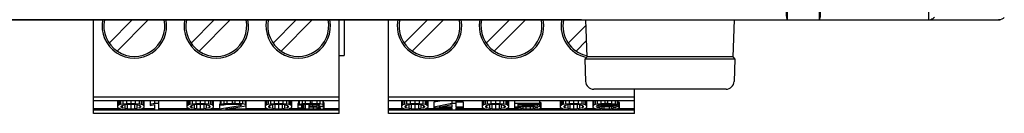
# Model space of a CAD drawing. Units: millimetres. Extents: x 0 to 841, y 0 to 594.
# Drawn here: x 383 to 413, y 246 to 249 of the extents above; entities that cross this region are included whole.
import ezdxf

# ---------------------------------------------------------------- set-up
doc = ezdxf.new("R2010")
doc.units = ezdxf.units.MM
doc.header["$LTSCALE"] = 46.255
doc.layers.get('0').update_dxf_attribs({"linetype": 'CONTINUOUS'})
for name, color, linetype in [('CURVES', 7, 'CONTINUOUS'), ('DRAFTS', 7, 'CONTINUOUS'), ('ROUNDS', 7, 'CONTINUOUS')]:
    doc.layers.add(name, color=color, linetype=linetype)

msp = doc.modelspace()

# ---------------------------------------------------------------- linework, layer by layer
at = {"color": 7, "linetype": 'CONTINUOUS'}
for p, q in [((384.9989, 246.2625), (384.9989, 249.1625)), ((386.2064, 249.1625), (385.4879, 248.444)), ((385.7354, 248.1965), (386.7014, 249.1625)), ((388.7464, 249.1625), (388.0279, 248.444)), ((389.2414, 249.1625), (388.2754, 248.1965)), ((390.5679, 248.444), (391.2864, 249.1625)), ((391.7814, 249.1625), (390.8154, 248.1965)), ((392.6189, 246.2625), (392.6189, 249.1625)), ((392.7689, 249.1625), (392.7689, 248.0625)), ((394.1489, 246.2625), (394.1489, 249.1625)), ((395.3564, 249.1625), (394.638, 248.444)), ((394.8854, 248.1965), (395.8514, 249.1625)), ((397.8964, 249.1625), (397.178, 248.444)), ((398.3914, 249.1625), (397.4254, 248.1965)), ((399.718, 248.444), (400.2625, 248.9886)), ((400.2792, 248.5103), (399.9654, 248.1965)), ((392.6189, 248.0625), (392.7689, 248.0625)), ((401.7689, 246.2625), (401.7689, 247.0125)), ((392.6189, 246.6525), (384.9989, 246.6525)), ((385.7662, 246.6525), (385.7489, 246.6371)), ((385.7489, 246.6371), (385.7489, 246.4528)), ((385.7718, 246.6525), (385.7718, 246.5097)), ((385.7947, 246.6525), (385.7947, 246.5219)), ((385.8405, 246.6525), (385.8405, 246.5382)), ((385.9093, 246.6525), (385.9093, 246.5504)), ((386.0239, 246.6525), (386.0239, 246.5626)), ((386.1614, 246.6525), (386.1614, 246.5666)), ((386.2989, 246.6525), (386.2989, 246.5626)), ((386.4135, 246.6525), (386.4135, 246.5504)), ((386.4822, 246.6525), (386.4822, 246.5382)), ((386.528, 246.6525), (386.528, 246.5219)), ((386.551, 246.6525), (386.551, 246.5097)), ((386.5739, 246.6371), (386.5566, 246.6525)), ((386.5739, 246.4528), (386.5739, 246.6371)), ((386.7572, 246.6525), (386.7572, 246.5057)), ((386.8947, 246.6525), (386.8947, 246.5666)), ((387.0322, 246.3756), (387.0322, 246.6525)), ((387.9162, 246.6525), (387.8989, 246.6371)), ((387.8989, 246.6371), (387.8989, 246.4528)), ((387.9218, 246.6525), (387.9218, 246.5097)), ((387.9447, 246.6525), (387.9447, 246.5219)), ((387.9905, 246.6525), (387.9905, 246.5382)), ((388.0593, 246.6525), (388.0593, 246.5504)), ((388.1739, 246.6525), (388.1739, 246.5626)), ((388.3114, 246.6525), (388.3114, 246.5666)), ((388.4489, 246.6525), (388.4489, 246.5626)), ((388.5635, 246.6525), (388.5635, 246.5504)), ((388.6322, 246.6525), (388.6322, 246.5382)), ((388.678, 246.6525), (388.678, 246.5219)), ((388.701, 246.6525), (388.701, 246.5097)), ((388.7239, 246.6371), (388.7066, 246.6525)), ((388.7239, 246.4528), (388.7239, 246.6371)), ((388.9301, 246.6525), (388.9301, 246.5219)), ((388.953, 246.6525), (388.953, 246.5382)), ((389.0447, 246.6525), (389.0447, 246.5544)), ((389.1364, 246.6525), (389.1364, 246.5626)), ((389.2968, 246.6525), (389.2968, 246.5666)), ((389.3885, 246.6525), (389.3885, 246.5666)), ((389.526, 246.6525), (389.526, 246.5626)), ((389.6176, 246.6525), (389.6176, 246.5544)), ((389.7093, 246.6525), (389.7093, 246.5382)), ((389.7322, 246.3756), (389.7322, 246.6525)), ((390.3412, 246.6525), (390.3239, 246.6371)), ((390.3239, 246.6371), (390.3239, 246.4528)), ((390.3468, 246.6525), (390.3468, 246.5097)), ((390.3697, 246.6525), (390.3697, 246.5219)), ((390.4155, 246.6525), (390.4155, 246.5382)), ((390.4843, 246.6525), (390.4843, 246.5504)), ((390.5989, 246.6525), (390.5989, 246.5626)), ((390.7364, 246.6525), (390.7364, 246.5666)), ((390.8739, 246.6525), (390.8739, 246.5626)), ((390.9885, 246.6525), (390.9885, 246.5504)), ((391.0572, 246.6525), (391.0572, 246.5382)), ((391.103, 246.6525), (391.103, 246.5219)), ((391.126, 246.6525), (391.126, 246.5097)), ((391.1489, 246.6371), (391.1316, 246.6525)), ((391.1489, 246.4528), (391.1489, 246.6371)), ((391.3551, 246.6525), (391.3551, 246.5219)), ((391.378, 246.6525), (391.378, 246.5382)), ((391.4697, 246.6525), (391.4697, 246.5544)), ((391.5614, 246.6525), (391.5614, 246.5626)), ((391.7218, 246.6525), (391.7218, 246.5666)), ((391.7676, 246.6525), (391.7676, 246.5666)), ((391.928, 246.6525), (391.928, 246.5626)), ((392.0197, 246.6525), (392.0197, 246.5544)), ((392.1114, 246.6525), (392.1114, 246.5382)), ((392.1343, 246.4528), (392.1343, 246.6525)), ((401.7689, 246.6525), (394.1489, 246.6525)), ((394.5662, 246.6525), (394.5489, 246.6371)), ((394.5489, 246.6371), (394.5489, 246.4528)), ((394.5718, 246.6525), (394.5718, 246.5097)), ((394.5947, 246.6525), (394.5947, 246.5219)), ((394.6406, 246.6525), (394.6406, 246.5382)), ((394.7093, 246.6525), (394.7093, 246.5504)), ((394.8239, 246.6525), (394.8239, 246.5626)), ((394.9614, 246.6525), (394.9614, 246.5666)), ((395.0989, 246.6525), (395.0989, 246.5626)), ((395.2135, 246.6525), (395.2135, 246.5504)), ((395.2822, 246.6525), (395.2822, 246.5382)), ((395.3281, 246.6525), (395.3281, 246.5219)), ((395.351, 246.6525), (395.351, 246.5097)), ((395.3739, 246.6371), (395.3566, 246.6525)), ((395.3739, 246.4528), (395.3739, 246.6371)), ((395.7972, 246.6525), (395.5572, 246.6046)), ((396.1072, 246.6525), (396.1072, 246.5666)), ((396.2447, 246.4569), (396.2447, 246.6525)), ((397.0662, 246.6525), (397.0489, 246.6371)), ((397.0489, 246.6371), (397.0489, 246.4528)), ((397.0718, 246.6525), (397.0718, 246.5097)), ((397.0947, 246.6525), (397.0947, 246.5219)), ((397.1406, 246.6525), (397.1406, 246.5382)), ((397.2093, 246.6525), (397.2093, 246.5504)), ((397.3239, 246.6525), (397.3239, 246.5626)), ((397.4614, 246.6525), (397.4614, 246.5666)), ((397.5989, 246.6525), (397.5989, 246.5626)), ((397.7135, 246.6525), (397.7135, 246.5504)), ((397.7822, 246.6525), (397.7822, 246.5382)), ((397.8281, 246.6525), (397.8281, 246.5219)), ((397.851, 246.6525), (397.851, 246.5097)), ((397.8739, 246.6371), (397.8566, 246.6525)), ((397.8739, 246.4528), (397.8739, 246.6371)), ((398.0572, 246.6525), (398.0572, 246.4244)), ((398.8364, 246.465), (398.8364, 246.6525)), ((399.4912, 246.6525), (399.4739, 246.6371)), ((399.4739, 246.6371), (399.4739, 246.4528)), ((399.4968, 246.6525), (399.4968, 246.5097)), ((399.5197, 246.6525), (399.5197, 246.5219)), ((399.5656, 246.6525), (399.5656, 246.5382)), ((399.6343, 246.6525), (399.6343, 246.5504)), ((399.7489, 246.6525), (399.7489, 246.5626)), ((399.8864, 246.6525), (399.8864, 246.5666)), ((400.0239, 246.6525), (400.0239, 246.5626)), ((400.1385, 246.6525), (400.1385, 246.5504)), ((400.2072, 246.6525), (400.2072, 246.5382)), ((400.2531, 246.6525), (400.2531, 246.5219)), ((400.276, 246.6525), (400.276, 246.5097)), ((400.2989, 246.6371), (400.2816, 246.6525)), ((400.2989, 246.4528), (400.2989, 246.6371)), ((400.4979, 246.6525), (400.4822, 246.6331)), ((400.4822, 246.6331), (400.4822, 246.4569)), ((400.5051, 246.6525), (400.5051, 246.5138)), ((400.551, 246.6525), (400.551, 246.5341)), ((400.6197, 246.6525), (400.6197, 246.5504)), ((400.7343, 246.6525), (400.7343, 246.5626)), ((400.8489, 246.6525), (400.8489, 246.5666)), ((400.9406, 246.6525), (400.9406, 246.5666)), ((401.0551, 246.6525), (401.0551, 246.5626)), ((401.1697, 246.6525), (401.1697, 246.5504)), ((401.2385, 246.6525), (401.2385, 246.5341)), ((401.2614, 246.6525), (401.2614, 246.4691)), ((384.9989, 246.4125), (385.8168, 246.4125)), ((385.7718, 246.5097), (385.7489, 246.4894)), ((385.7489, 246.4528), (385.7718, 246.4325)), ((385.7947, 246.5219), (385.7718, 246.5097)), ((385.7718, 246.4325), (385.7947, 246.4203)), ((385.8405, 246.5382), (385.7947, 246.5219)), ((385.7947, 246.4203), (385.8405, 246.4041)), ((385.9093, 246.5504), (385.8405, 246.5382)), ((385.8405, 246.4041), (385.9093, 246.3919)), ((385.8635, 246.4853), (385.8864, 246.5097)), ((385.8635, 246.4569), (385.8635, 246.4853)), ((385.8864, 246.4325), (385.8635, 246.4569)), ((385.8864, 246.5097), (385.978, 246.5341)), ((385.8864, 246.5097), (385.8864, 246.4325)), ((385.978, 246.4081), (385.8864, 246.4325)), ((386.0239, 246.5626), (385.9093, 246.5504)), ((385.9093, 246.3919), (386.0239, 246.3797)), ((385.978, 246.5341), (386.0468, 246.5422)), ((385.978, 246.5341), (385.978, 246.4081)), ((386.0468, 246.4), (385.978, 246.4081)), ((386.1614, 246.5666), (386.0239, 246.5626)), ((386.0239, 246.3797), (386.1614, 246.3756)), ((386.0468, 246.5422), (386.1614, 246.5463)), ((386.0468, 246.5422), (386.0468, 246.4)), ((386.1614, 246.3959), (386.0468, 246.4)), ((386.1614, 246.5437), (386.124, 246.545)), ((386.2989, 246.5626), (386.1614, 246.5666)), ((386.1614, 246.5463), (386.276, 246.5422)), ((386.1987, 246.545), (386.1614, 246.5437)), ((386.1614, 246.5437), (386.1614, 246.3959)), ((386.276, 246.4), (386.1614, 246.3959)), ((386.1614, 246.3756), (386.2989, 246.3797)), ((386.276, 246.5422), (386.3447, 246.5341)), ((386.276, 246.5422), (386.276, 246.4)), ((386.3447, 246.4081), (386.276, 246.4)), ((386.4135, 246.5504), (386.2989, 246.5626)), ((386.2989, 246.3797), (386.4135, 246.3919)), ((386.3447, 246.5341), (386.4364, 246.5097)), ((386.3447, 246.5341), (386.3447, 246.4081)), ((386.4364, 246.4325), (386.3447, 246.4081)), ((386.4822, 246.5382), (386.4135, 246.5504)), ((386.4135, 246.3919), (386.4822, 246.4041)), ((386.4364, 246.5097), (386.4593, 246.4853)), ((386.4364, 246.5097), (386.4364, 246.4325)), ((386.4593, 246.4569), (386.4364, 246.4325)), ((386.4593, 246.4853), (386.4593, 246.4569)), ((386.528, 246.5219), (386.4822, 246.5382)), ((386.4822, 246.4041), (386.528, 246.4203)), ((386.506, 246.4125), (386.8947, 246.4125)), ((386.551, 246.5097), (386.528, 246.5219)), ((386.528, 246.4203), (386.551, 246.4325)), ((386.5739, 246.4894), (386.551, 246.5097)), ((386.551, 246.4325), (386.5739, 246.4528)), ((386.8947, 246.5666), (386.7572, 246.5382)), ((386.7572, 246.5057), (386.8947, 246.5341)), ((387.0322, 246.5666), (386.8947, 246.5666)), ((386.8947, 246.5341), (386.8947, 246.3756)), ((386.8947, 246.3756), (387.0322, 246.3756)), ((387.0322, 246.4125), (387.9668, 246.4125)), ((387.9218, 246.5097), (387.8989, 246.4894)), ((387.8989, 246.4528), (387.9218, 246.4325)), ((387.9447, 246.5219), (387.9218, 246.5097)), ((387.9218, 246.4325), (387.9447, 246.4203)), ((387.9905, 246.5382), (387.9447, 246.5219)), ((387.9447, 246.4203), (387.9905, 246.4041)), ((388.0593, 246.5504), (387.9905, 246.5382)), ((387.9905, 246.4041), (388.0593, 246.3919)), ((388.0135, 246.4853), (388.0364, 246.5097)), ((388.0135, 246.4569), (388.0135, 246.4853)), ((388.0364, 246.4325), (388.0135, 246.4569)), ((388.0364, 246.5097), (388.128, 246.5341)), ((388.0364, 246.5097), (388.0364, 246.4325)), ((388.128, 246.4081), (388.0364, 246.4325)), ((388.1739, 246.5626), (388.0593, 246.5504)), ((388.0593, 246.3919), (388.1739, 246.3797)), ((388.128, 246.5341), (388.1968, 246.5422)), ((388.128, 246.5341), (388.128, 246.4081)), ((388.1968, 246.4), (388.128, 246.4081)), ((388.3114, 246.5666), (388.1739, 246.5626)), ((388.1739, 246.3797), (388.3114, 246.3756)), ((388.1968, 246.5422), (388.3114, 246.5463)), ((388.1968, 246.5422), (388.1968, 246.4)), ((388.3114, 246.3959), (388.1968, 246.4)), ((388.3114, 246.5437), (388.274, 246.545)), ((388.4489, 246.5626), (388.3114, 246.5666)), ((388.3114, 246.5463), (388.426, 246.5422)), ((388.3487, 246.545), (388.3114, 246.5437)), ((388.3114, 246.5437), (388.3114, 246.3959)), ((388.426, 246.4), (388.3114, 246.3959)), ((388.3114, 246.3756), (388.4489, 246.3797)), ((388.426, 246.5422), (388.4947, 246.5341)), ((388.426, 246.5422), (388.426, 246.4)), ((388.4947, 246.4081), (388.426, 246.4)), ((388.5635, 246.5504), (388.4489, 246.5626)), ((388.4489, 246.3797), (388.5635, 246.3919)), ((388.4947, 246.5341), (388.5864, 246.5097)), ((388.4947, 246.5341), (388.4947, 246.4081)), ((388.5864, 246.4325), (388.4947, 246.4081)), ((388.6322, 246.5382), (388.5635, 246.5504)), ((388.5635, 246.3919), (388.6322, 246.4041)), ((388.5864, 246.5097), (388.6093, 246.4853)), ((388.5864, 246.5097), (388.5864, 246.4325)), ((388.6093, 246.4569), (388.5864, 246.4325)), ((388.6093, 246.4853), (388.6093, 246.4569)), ((388.678, 246.5219), (388.6322, 246.5382)), ((388.6322, 246.4041), (388.678, 246.4203)), ((388.656, 246.4125), (388.9072, 246.4125)), ((388.701, 246.5097), (388.678, 246.5219)), ((388.678, 246.4203), (388.701, 246.4325)), ((388.7239, 246.4894), (388.701, 246.5097)), ((388.701, 246.4325), (388.7239, 246.4528)), ((388.9301, 246.5473), (388.9072, 246.5437)), ((388.9072, 246.5437), (388.9072, 246.3756)), ((389.5489, 246.4975), (388.9072, 246.3959)), ((388.9072, 246.3756), (389.7322, 246.3756)), ((388.953, 246.5382), (388.9301, 246.5219)), ((388.9301, 246.5219), (389.0447, 246.5219)), ((389.0447, 246.5544), (388.953, 246.5382)), ((389.1364, 246.5626), (389.0447, 246.5544)), ((389.0447, 246.5219), (389.0905, 246.5341)), ((389.0905, 246.5341), (389.1593, 246.5422)), ((389.0905, 246.3959), (389.6635, 246.4853)), ((389.7322, 246.3959), (389.0905, 246.3959)), ((389.2968, 246.5666), (389.1364, 246.5626)), ((389.1593, 246.5422), (389.2739, 246.5463)), ((389.2739, 246.5463), (389.3655, 246.5463)), ((389.3885, 246.5666), (389.2968, 246.5666)), ((389.3655, 246.5463), (389.4801, 246.5422)), ((389.526, 246.5626), (389.3885, 246.5666)), ((389.4801, 246.5422), (389.5489, 246.5341)), ((389.6176, 246.5544), (389.526, 246.5626)), ((389.5489, 246.5341), (389.5947, 246.5219)), ((389.5489, 246.5341), (389.5489, 246.4975)), ((389.5947, 246.5138), (389.5489, 246.4975)), ((389.5947, 246.5219), (389.5947, 246.5138)), ((389.7093, 246.5382), (389.6176, 246.5544)), ((389.6635, 246.4853), (389.7093, 246.4975)), ((389.7322, 246.5219), (389.7093, 246.5382)), ((389.7093, 246.4975), (389.7322, 246.5138)), ((389.7322, 246.4125), (390.3918, 246.4125)), ((390.3468, 246.5097), (390.3239, 246.4894)), ((390.3239, 246.4528), (390.3468, 246.4325)), ((390.3697, 246.5219), (390.3468, 246.5097)), ((390.3468, 246.4325), (390.3697, 246.4203)), ((390.4155, 246.5382), (390.3697, 246.5219)), ((390.3697, 246.4203), (390.4155, 246.4041)), ((390.4843, 246.5504), (390.4155, 246.5382)), ((390.4155, 246.4041), (390.4843, 246.3919)), ((390.4385, 246.4853), (390.4614, 246.5097)), ((390.4385, 246.4569), (390.4385, 246.4853)), ((390.4614, 246.4325), (390.4385, 246.4569)), ((390.4614, 246.5097), (390.553, 246.5341)), ((390.4614, 246.5097), (390.4614, 246.4325)), ((390.553, 246.4081), (390.4614, 246.4325)), ((390.5989, 246.5626), (390.4843, 246.5504)), ((390.4843, 246.3919), (390.5989, 246.3797)), ((390.553, 246.5341), (390.6218, 246.5422)), ((390.553, 246.5341), (390.553, 246.4081)), ((390.6218, 246.4), (390.553, 246.4081)), ((390.7364, 246.5666), (390.5989, 246.5626)), ((390.5989, 246.3797), (390.7364, 246.3756)), ((390.6218, 246.5422), (390.7364, 246.5463)), ((390.6218, 246.5422), (390.6218, 246.4)), ((390.7364, 246.3959), (390.6218, 246.4)), ((390.7364, 246.5437), (390.699, 246.545)), ((390.8739, 246.5626), (390.7364, 246.5666)), ((390.7364, 246.5463), (390.851, 246.5422)), ((390.7737, 246.545), (390.7364, 246.5437)), ((390.7364, 246.5437), (390.7364, 246.3959)), ((390.851, 246.4), (390.7364, 246.3959)), ((390.7364, 246.3756), (390.8739, 246.3797)), ((390.851, 246.5422), (390.9197, 246.5341)), ((390.851, 246.5422), (390.851, 246.4)), ((390.9197, 246.4081), (390.851, 246.4)), ((390.9885, 246.5504), (390.8739, 246.5626)), ((390.8739, 246.3797), (390.9885, 246.3919)), ((390.9197, 246.5341), (391.0114, 246.5097)), ((390.9197, 246.5341), (390.9197, 246.4081)), ((391.0114, 246.4325), (390.9197, 246.4081)), ((391.0572, 246.5382), (390.9885, 246.5504)), ((390.9885, 246.3919), (391.0572, 246.4041)), ((391.0114, 246.5097), (391.0343, 246.4853)), ((391.0114, 246.5097), (391.0114, 246.4325)), ((391.0343, 246.4569), (391.0114, 246.4325)), ((391.0343, 246.4853), (391.0343, 246.4569)), ((391.103, 246.5219), (391.0572, 246.5382)), ((391.0572, 246.4041), (391.103, 246.4203)), ((391.081, 246.4125), (391.3469, 246.4125)), ((391.126, 246.5097), (391.103, 246.5219)), ((391.103, 246.4203), (391.126, 246.4325)), ((391.1489, 246.4894), (391.126, 246.5097)), ((391.126, 246.4325), (391.1489, 246.4528)), ((391.3551, 246.568), (391.3322, 246.568)), ((391.3322, 246.568), (391.3322, 246.4203)), ((391.4468, 246.4203), (391.3322, 246.4203)), ((391.3322, 246.4203), (391.3551, 246.4081)), ((391.378, 246.5382), (391.3551, 246.5219)), ((391.3551, 246.5219), (391.4697, 246.5219)), ((391.3551, 246.4081), (391.401, 246.3959)), ((391.4697, 246.5544), (391.378, 246.5382)), ((391.401, 246.3959), (391.4697, 246.3878)), ((391.4468, 246.5219), (391.4468, 246.4203)), ((391.4697, 246.4122), (391.4468, 246.4203)), ((391.5614, 246.5626), (391.4697, 246.5544)), ((391.4697, 246.5219), (391.5155, 246.5341)), ((391.4697, 246.5219), (391.4697, 246.4122)), ((391.5155, 246.4041), (391.4697, 246.4122)), ((391.4697, 246.3878), (391.5614, 246.3797)), ((391.5155, 246.5341), (391.5843, 246.5422)), ((391.5155, 246.5341), (391.5155, 246.4041)), ((391.5614, 246.4), (391.5155, 246.4041)), ((391.7218, 246.5666), (391.5614, 246.5626)), ((391.5614, 246.5395), (391.5614, 246.4)), ((391.676, 246.3959), (391.5614, 246.4)), ((391.5614, 246.3797), (391.653, 246.3756)), ((391.5843, 246.5422), (391.6989, 246.5463)), ((391.676, 246.5437), (391.6501, 246.5446)), ((391.653, 246.3756), (391.8364, 246.3756)), ((391.6989, 246.5437), (391.676, 246.5437)), ((391.676, 246.5437), (391.676, 246.3959)), ((391.8135, 246.3959), (391.676, 246.3959)), ((391.6989, 246.5463), (391.7905, 246.5463)), ((391.6989, 246.5463), (391.6989, 246.465)), ((391.7905, 246.4813), (391.6989, 246.4813)), ((391.6989, 246.465), (391.7905, 246.465)), ((391.7676, 246.5666), (391.7218, 246.5666)), ((391.928, 246.5626), (391.7676, 246.5666)), ((391.7905, 246.5463), (391.9051, 246.5422)), ((391.7905, 246.5463), (391.7905, 246.4813)), ((391.928, 246.4894), (391.7905, 246.4813)), ((391.7905, 246.465), (391.928, 246.461)), ((391.8135, 246.4643), (391.8135, 246.3959)), ((391.928, 246.4), (391.8135, 246.3959)), ((391.8364, 246.3756), (391.928, 246.3797)), ((391.9051, 246.5422), (391.9739, 246.5341)), ((392.0197, 246.5544), (391.928, 246.5626)), ((391.928, 246.5395), (391.928, 246.4894)), ((391.9739, 246.4975), (391.928, 246.4894)), ((391.928, 246.461), (391.9968, 246.4528)), ((391.928, 246.461), (391.928, 246.4)), ((391.9739, 246.4041), (391.928, 246.4)), ((391.928, 246.3797), (392.0197, 246.3878)), ((391.9739, 246.5341), (392.0197, 246.5219)), ((391.9739, 246.5341), (391.9739, 246.4975)), ((392.0197, 246.5138), (391.9739, 246.4975)), ((391.9739, 246.4731), (392.0655, 246.4853)), ((392.0885, 246.465), (391.9739, 246.4731)), ((391.9739, 246.4555), (391.9739, 246.4041)), ((392.0197, 246.4122), (391.9739, 246.4041)), ((391.9968, 246.4528), (392.0426, 246.4366)), ((392.1114, 246.5382), (392.0197, 246.5544)), ((392.0197, 246.5219), (392.0197, 246.5138)), ((392.0197, 246.4447), (392.0197, 246.4122)), ((392.0426, 246.4203), (392.0197, 246.4122)), ((392.0197, 246.3878), (392.0885, 246.3959)), ((392.0426, 246.4366), (392.0426, 246.4203)), ((392.0655, 246.4853), (392.1114, 246.4975)), ((392.0885, 246.4914), (392.0885, 246.465)), ((392.1343, 246.4528), (392.0885, 246.465)), ((392.0885, 246.3959), (392.1343, 246.4081)), ((392.1343, 246.5219), (392.1114, 246.5382)), ((392.1114, 246.4975), (392.1343, 246.5138)), ((392.1572, 246.5843), (392.1343, 246.6005)), ((392.1572, 246.4366), (392.1343, 246.4528)), ((392.1343, 246.4081), (392.1572, 246.4203)), ((392.1425, 246.4125), (392.6189, 246.4125)), ((392.1572, 246.4203), (392.1572, 246.5843)), ((394.1489, 246.4125), (394.6168, 246.4125)), ((394.5718, 246.5097), (394.5489, 246.4894)), ((394.5489, 246.4528), (394.5718, 246.4325)), ((394.5947, 246.5219), (394.5718, 246.5097)), ((394.5718, 246.4325), (394.5947, 246.4203)), ((394.6406, 246.5382), (394.5947, 246.5219)), ((394.5947, 246.4203), (394.6406, 246.4041)), ((394.7093, 246.5504), (394.6406, 246.5382)), ((394.6406, 246.4041), (394.7093, 246.3919)), ((394.6635, 246.4853), (394.6864, 246.5097)), ((394.6635, 246.4569), (394.6635, 246.4853)), ((394.6864, 246.4325), (394.6635, 246.4569)), ((394.6864, 246.5097), (394.7781, 246.5341)), ((394.6864, 246.5097), (394.6864, 246.4325)), ((394.7781, 246.4081), (394.6864, 246.4325)), ((394.8239, 246.5626), (394.7093, 246.5504)), ((394.7093, 246.3919), (394.8239, 246.3797)), ((394.7781, 246.5341), (394.8468, 246.5422)), ((394.7781, 246.5341), (394.7781, 246.4081)), ((394.8468, 246.4), (394.7781, 246.4081)), ((394.9614, 246.5666), (394.8239, 246.5626)), ((394.8239, 246.3797), (394.9614, 246.3756)), ((394.8468, 246.5422), (394.9614, 246.5463)), ((394.8468, 246.5422), (394.8468, 246.4)), ((394.9614, 246.3959), (394.8468, 246.4)), ((394.9614, 246.5437), (394.924, 246.545)), ((395.0989, 246.5626), (394.9614, 246.5666)), ((394.9614, 246.5463), (395.076, 246.5422)), ((394.9988, 246.545), (394.9614, 246.5437)), ((394.9614, 246.5437), (394.9614, 246.3959)), ((395.076, 246.4), (394.9614, 246.3959)), ((394.9614, 246.3756), (395.0989, 246.3797)), ((395.076, 246.5422), (395.1447, 246.5341)), ((395.076, 246.5422), (395.076, 246.4)), ((395.1447, 246.4081), (395.076, 246.4)), ((395.2135, 246.5504), (395.0989, 246.5626)), ((395.0989, 246.3797), (395.2135, 246.3919)), ((395.1447, 246.5341), (395.2364, 246.5097)), ((395.1447, 246.5341), (395.1447, 246.4081)), ((395.2364, 246.4325), (395.1447, 246.4081)), ((395.2822, 246.5382), (395.2135, 246.5504)), ((395.2135, 246.3919), (395.2822, 246.4041)), ((395.2364, 246.5097), (395.2593, 246.4853)), ((395.2364, 246.5097), (395.2364, 246.4325)), ((395.2593, 246.4569), (395.2364, 246.4325)), ((395.2593, 246.4853), (395.2593, 246.4569)), ((395.3281, 246.5219), (395.2822, 246.5382)), ((395.2822, 246.4041), (395.3281, 246.4203)), ((395.306, 246.4125), (396.1072, 246.4125)), ((395.351, 246.5097), (395.3281, 246.5219)), ((395.3281, 246.4203), (395.351, 246.4325)), ((395.3739, 246.4894), (395.351, 246.5097)), ((395.351, 246.4325), (395.3739, 246.4528)), ((395.5572, 246.6046), (395.5572, 246.4325)), ((396.1072, 246.5666), (395.5572, 246.4569)), ((395.5572, 246.4325), (396.1072, 246.4325)), ((395.7176, 246.4569), (396.1072, 246.5341)), ((396.1072, 246.4569), (395.7176, 246.4569)), ((396.2447, 246.5666), (396.1072, 246.5666)), ((396.1072, 246.5341), (396.1072, 246.4569)), ((396.1072, 246.4325), (396.1072, 246.3756)), ((396.1072, 246.3756), (396.2447, 246.3756)), ((396.4739, 246.6046), (396.2447, 246.6046)), ((396.4739, 246.4569), (396.2447, 246.4569)), ((396.2447, 246.4325), (396.4739, 246.4325)), ((396.2447, 246.3756), (396.2447, 246.4325)), ((396.2447, 246.4125), (397.1168, 246.4125)), ((396.4739, 246.4325), (396.4739, 246.6046)), ((397.0718, 246.5097), (397.0489, 246.4894)), ((397.0489, 246.4528), (397.0718, 246.4325)), ((397.0947, 246.5219), (397.0718, 246.5097)), ((397.0718, 246.4325), (397.0947, 246.4203)), ((397.1406, 246.5382), (397.0947, 246.5219)), ((397.0947, 246.4203), (397.1406, 246.4041)), ((397.2093, 246.5504), (397.1406, 246.5382)), ((397.1406, 246.4041), (397.2093, 246.3919)), ((397.1635, 246.4853), (397.1864, 246.5097)), ((397.1635, 246.4569), (397.1635, 246.4853)), ((397.1864, 246.4325), (397.1635, 246.4569)), ((397.1864, 246.5097), (397.2781, 246.5341)), ((397.1864, 246.5097), (397.1864, 246.4325)), ((397.2781, 246.4081), (397.1864, 246.4325)), ((397.3239, 246.5626), (397.2093, 246.5504)), ((397.2093, 246.3919), (397.3239, 246.3797)), ((397.2781, 246.5341), (397.3468, 246.5422)), ((397.2781, 246.5341), (397.2781, 246.4081)), ((397.3468, 246.4), (397.2781, 246.4081)), ((397.4614, 246.5666), (397.3239, 246.5626)), ((397.3239, 246.3797), (397.4614, 246.3756)), ((397.3468, 246.5422), (397.4614, 246.5463)), ((397.3468, 246.5422), (397.3468, 246.4)), ((397.4614, 246.3959), (397.3468, 246.4)), ((397.4614, 246.5437), (397.424, 246.545)), ((397.5989, 246.5626), (397.4614, 246.5666)), ((397.4614, 246.5463), (397.576, 246.5422)), ((397.4988, 246.545), (397.4614, 246.5437)), ((397.4614, 246.5437), (397.4614, 246.3959)), ((397.576, 246.4), (397.4614, 246.3959)), ((397.4614, 246.3756), (397.5989, 246.3797)), ((397.576, 246.5422), (397.6447, 246.5341)), ((397.576, 246.5422), (397.576, 246.4)), ((397.6447, 246.4081), (397.576, 246.4)), ((397.7135, 246.5504), (397.5989, 246.5626)), ((397.5989, 246.3797), (397.7135, 246.3919)), ((397.6447, 246.5341), (397.7364, 246.5097)), ((397.6447, 246.5341), (397.6447, 246.4081)), ((397.7364, 246.4325), (397.6447, 246.4081)), ((397.7822, 246.5382), (397.7135, 246.5504)), ((397.7135, 246.3919), (397.7822, 246.4041)), ((397.7364, 246.5097), (397.7593, 246.4853)), ((397.7364, 246.5097), (397.7364, 246.4325)), ((397.7593, 246.4569), (397.7364, 246.4325)), ((397.7593, 246.4853), (397.7593, 246.4569)), ((397.8281, 246.5219), (397.7822, 246.5382)), ((397.7822, 246.4041), (397.8281, 246.4203)), ((397.806, 246.4125), (398.0908, 246.4125)), ((397.851, 246.5097), (397.8281, 246.5219)), ((397.8281, 246.4203), (397.851, 246.4325)), ((397.8739, 246.4894), (397.851, 246.5097)), ((397.851, 246.4325), (397.8739, 246.4528)), ((398.8364, 246.5666), (398.0572, 246.5666)), ((398.0572, 246.461), (398.2176, 246.461)), ((398.1947, 246.4244), (398.0572, 246.4244)), ((398.0572, 246.4244), (398.1031, 246.4081)), ((398.1031, 246.4081), (398.1718, 246.3919)), ((398.1718, 246.5463), (398.8364, 246.5463)), ((398.1718, 246.4813), (398.1718, 246.5463)), ((398.2864, 246.4935), (398.1718, 246.4813)), ((398.1718, 246.3919), (398.2864, 246.3797)), ((398.1947, 246.461), (398.1947, 246.4244)), ((398.2406, 246.4081), (398.1947, 246.4244)), ((398.2176, 246.461), (398.3093, 246.4731)), ((398.2406, 246.464), (398.2406, 246.4081)), ((398.3093, 246.4), (398.2406, 246.4081)), ((398.2864, 246.5463), (398.2864, 246.4935)), ((398.401, 246.4975), (398.2864, 246.4935)), ((398.2864, 246.3797), (398.401, 246.3756)), ((398.3093, 246.4731), (398.401, 246.4772)), ((398.3093, 246.4731), (398.3093, 246.4)), ((398.401, 246.3959), (398.3093, 246.4)), ((398.401, 246.5463), (398.401, 246.4975)), ((398.5385, 246.4975), (398.401, 246.4975)), ((398.401, 246.4772), (398.5385, 246.4772)), ((398.401, 246.4772), (398.401, 246.3959)), ((398.5385, 246.3959), (398.401, 246.3959)), ((398.401, 246.3756), (398.5385, 246.3756)), ((398.5385, 246.5463), (398.5385, 246.4975)), ((398.6531, 246.4935), (398.5385, 246.4975)), ((398.5385, 246.4772), (398.6301, 246.4731)), ((398.5385, 246.4772), (398.5385, 246.3959)), ((398.6301, 246.4), (398.5385, 246.3959)), ((398.5385, 246.3756), (398.6531, 246.3797)), ((398.6301, 246.4731), (398.6989, 246.465)), ((398.6301, 246.4731), (398.6301, 246.4)), ((398.6989, 246.4081), (398.6301, 246.4)), ((398.6531, 246.5463), (398.6531, 246.4935)), ((398.7676, 246.4813), (398.6531, 246.4935)), ((398.6531, 246.3797), (398.7676, 246.3919)), ((398.6989, 246.465), (398.7447, 246.4528)), ((398.6989, 246.465), (398.6989, 246.4081)), ((398.7447, 246.4203), (398.6989, 246.4081)), ((398.7447, 246.4528), (398.7676, 246.4406)), ((398.7447, 246.4528), (398.7447, 246.4203)), ((398.7676, 246.4325), (398.7447, 246.4203)), ((398.7676, 246.5463), (398.7676, 246.4813)), ((398.8364, 246.465), (398.7676, 246.4813)), ((398.7676, 246.4406), (398.7676, 246.4325)), ((398.7676, 246.3919), (398.8364, 246.4081)), ((398.8822, 246.5924), (398.8364, 246.6127)), ((398.8822, 246.4447), (398.8364, 246.465)), ((398.8364, 246.4081), (398.8822, 246.4284)), ((398.8462, 246.4125), (399.5418, 246.4125)), ((398.8822, 246.4284), (398.8822, 246.5924)), ((399.4968, 246.5097), (399.4739, 246.4894)), ((399.4739, 246.4528), (399.4968, 246.4325)), ((399.5197, 246.5219), (399.4968, 246.5097)), ((399.4968, 246.4325), (399.5197, 246.4203)), ((399.5656, 246.5382), (399.5197, 246.5219)), ((399.5197, 246.4203), (399.5656, 246.4041)), ((399.6343, 246.5504), (399.5656, 246.5382)), ((399.5656, 246.4041), (399.6343, 246.3919)), ((399.5885, 246.4853), (399.6114, 246.5097)), ((399.5885, 246.4569), (399.5885, 246.4853)), ((399.6114, 246.4325), (399.5885, 246.4569)), ((399.6114, 246.5097), (399.7031, 246.5341)), ((399.6114, 246.5097), (399.6114, 246.4325)), ((399.7031, 246.4081), (399.6114, 246.4325)), ((399.7489, 246.5626), (399.6343, 246.5504)), ((399.6343, 246.3919), (399.7489, 246.3797)), ((399.7031, 246.5341), (399.7718, 246.5422)), ((399.7031, 246.5341), (399.7031, 246.4081)), ((399.7718, 246.4), (399.7031, 246.4081)), ((399.8864, 246.5666), (399.7489, 246.5626)), ((399.7489, 246.3797), (399.8864, 246.3756)), ((399.7718, 246.5422), (399.8864, 246.5463)), ((399.7718, 246.5422), (399.7718, 246.4)), ((399.8864, 246.3959), (399.7718, 246.4)), ((399.8864, 246.5437), (399.849, 246.545)), ((400.0239, 246.5626), (399.8864, 246.5666)), ((399.8864, 246.5463), (400.001, 246.5422)), ((399.9238, 246.545), (399.8864, 246.5437)), ((399.8864, 246.5437), (399.8864, 246.3959)), ((400.001, 246.4), (399.8864, 246.3959)), ((399.8864, 246.3756), (400.0239, 246.3797)), ((400.001, 246.5422), (400.0697, 246.5341)), ((400.001, 246.5422), (400.001, 246.4)), ((400.0697, 246.4081), (400.001, 246.4)), ((400.1385, 246.5504), (400.0239, 246.5626)), ((400.0239, 246.3797), (400.1385, 246.3919)), ((400.0697, 246.5341), (400.1614, 246.5097)), ((400.0697, 246.5341), (400.0697, 246.4081)), ((400.1614, 246.4325), (400.0697, 246.4081)), ((400.2072, 246.5382), (400.1385, 246.5504)), ((400.1385, 246.3919), (400.2072, 246.4041)), ((400.1614, 246.5097), (400.1843, 246.4853)), ((400.1614, 246.5097), (400.1614, 246.4325)), ((400.1843, 246.4569), (400.1614, 246.4325)), ((400.1843, 246.4853), (400.1843, 246.4569)), ((400.2531, 246.5219), (400.2072, 246.5382)), ((400.2072, 246.4041), (400.2531, 246.4203)), ((400.231, 246.4125), (400.5411, 246.4125)), ((400.276, 246.5097), (400.2531, 246.5219)), ((400.2531, 246.4203), (400.276, 246.4325)), ((400.2989, 246.4894), (400.276, 246.5097)), ((400.276, 246.4325), (400.2989, 246.4528)), ((400.5051, 246.5138), (400.4822, 246.4853)), ((400.4822, 246.4569), (400.5051, 246.4284)), ((400.551, 246.5341), (400.5051, 246.5138)), ((400.5051, 246.4284), (400.551, 246.4081)), ((400.6197, 246.5504), (400.551, 246.5341)), ((400.551, 246.4081), (400.6197, 246.3919)), ((400.5968, 246.4853), (400.6197, 246.5097)), ((400.7343, 246.4935), (400.5968, 246.4772)), ((400.5968, 246.4772), (400.5968, 246.4853)), ((400.7343, 246.5626), (400.6197, 246.5504)), ((400.6197, 246.5097), (400.6426, 246.5219)), ((400.6197, 246.4447), (400.6426, 246.4569)), ((400.6197, 246.4325), (400.6197, 246.4447)), ((400.6426, 246.4203), (400.6197, 246.4325)), ((400.6197, 246.3919), (400.7343, 246.3797)), ((400.6426, 246.5219), (400.6885, 246.5341)), ((400.6426, 246.4569), (400.6885, 246.465)), ((400.6426, 246.4569), (400.6426, 246.4203)), ((400.6885, 246.4081), (400.6426, 246.4203)), ((400.6885, 246.5341), (400.7572, 246.5422)), ((400.6885, 246.465), (400.7572, 246.4731)), ((400.6885, 246.465), (400.6885, 246.4081)), ((400.7572, 246.4), (400.6885, 246.4081)), ((400.8489, 246.5666), (400.7343, 246.5626)), ((400.7343, 246.5395), (400.7343, 246.4935)), ((400.8489, 246.4975), (400.7343, 246.4935)), ((400.7343, 246.3797), (400.8489, 246.3756)), ((400.7572, 246.5422), (400.826, 246.5463)), ((400.7572, 246.4731), (400.826, 246.4772)), ((400.7572, 246.4731), (400.7572, 246.4)), ((400.826, 246.3959), (400.7572, 246.4)), ((400.826, 246.5463), (400.9635, 246.5463)), ((400.826, 246.4772), (400.9864, 246.4772)), ((400.826, 246.4772), (400.826, 246.3959)), ((400.9864, 246.3959), (400.826, 246.3959)), ((400.9406, 246.5666), (400.8489, 246.5666)), ((400.8489, 246.5463), (400.8489, 246.4975)), ((400.9635, 246.4975), (400.8489, 246.4975)), ((400.8489, 246.3756), (400.9635, 246.3756)), ((401.0551, 246.5626), (400.9406, 246.5666)), ((400.9635, 246.5463), (401.0322, 246.5422)), ((400.9635, 246.5463), (400.9635, 246.4975)), ((401.0781, 246.4935), (400.9635, 246.4975)), ((400.9635, 246.3756), (401.0781, 246.3797)), ((400.9864, 246.4772), (401.0551, 246.4731)), ((400.9864, 246.4772), (400.9864, 246.3959)), ((401.0551, 246.4), (400.9864, 246.3959)), ((401.0322, 246.5422), (401.101, 246.5341)), ((401.1697, 246.5504), (401.0551, 246.5626)), ((401.0551, 246.4731), (401.1239, 246.465)), ((401.0551, 246.4731), (401.0551, 246.4)), ((401.1239, 246.4081), (401.0551, 246.4)), ((401.0781, 246.5368), (401.0781, 246.4935)), ((401.1926, 246.4813), (401.0781, 246.4935)), ((401.0781, 246.3797), (401.1926, 246.3919)), ((401.101, 246.5341), (401.1468, 246.5219)), ((401.1239, 246.465), (401.1697, 246.4569)), ((401.1239, 246.465), (401.1239, 246.4081)), ((401.1697, 246.4203), (401.1239, 246.4081)), ((401.1468, 246.5219), (401.2614, 246.5219)), ((401.2385, 246.5341), (401.1697, 246.5504)), ((401.1697, 246.4569), (401.1926, 246.4447)), ((401.1697, 246.4569), (401.1697, 246.4203)), ((401.1926, 246.4325), (401.1697, 246.4203)), ((401.1926, 246.5219), (401.1926, 246.4813)), ((401.2614, 246.4691), (401.1926, 246.4813)), ((401.1926, 246.4447), (401.1926, 246.4325)), ((401.1926, 246.3919), (401.2614, 246.4081)), ((401.2614, 246.5219), (401.2385, 246.5341)), ((401.3072, 246.5965), (401.2614, 246.6168)), ((401.3072, 246.4488), (401.2614, 246.4691)), ((401.2614, 246.4081), (401.3072, 246.4284)), ((401.2712, 246.4125), (401.7689, 246.4125)), ((401.3072, 246.4284), (401.3072, 246.5965)), ((392.6189, 246.2625), (384.9989, 246.2625)), ((401.7689, 246.2625), (394.1489, 246.2625))]:
    msp.add_line(p, q, dxfattribs=at)
at = {"color": 9, "linetype": 'CONTINUOUS'}
for p, q in [((392.6189, 246.7646), (384.9989, 246.7646)), ((384.9989, 246.6647), (392.6189, 246.6647)), ((401.7689, 246.7646), (394.1489, 246.7646)), ((394.1489, 246.6647), (401.7689, 246.6647)), ((392.6189, 246.3625), (384.9989, 246.3625)), ((401.7689, 246.3625), (394.1489, 246.3625))]:
    msp.add_line(p, q, dxfattribs=at)
at = {"color": 7, "linetype": 'CONTINUOUS'}
for centre, radius, start, end in [((386.2689, 248.9775), 1, 169.33038, 10.67), ((386.2689, 248.9775), 0.9457, 168.71426, 11.28612), ((388.8089, 248.9775), 1, 169.33038, 10.67), ((388.8089, 248.9775), 0.9457, 168.71426, 11.28612), ((391.3489, 248.9775), 1, 169.33038, 10.67), ((391.3489, 248.9775), 0.9457, 168.71426, 11.28612), ((395.4189, 248.9775), 1, 169.33038, 10.67), ((395.4189, 248.9775), 0.9457, 168.71426, 11.28612), ((397.9589, 248.9775), 1, 169.33038, 10.67), ((397.9589, 248.9775), 0.9457, 168.71426, 11.28612), ((400.4989, 248.9775), 1, 169.33038, 257.71536), ((400.4989, 248.9775), 0.9457, 168.71426, 257.54138)]:
    msp.add_arc(centre, radius, start, end, dxfattribs=at)
at = {"layer": 'CURVES', "color": 40, "linetype": 'CONTINUOUS'}
for p, q in [((400.1319, 249.1625), (313.7589, 249.1625)), ((400.2565, 249.1625), (400.2966, 248.0125)), ((404.8613, 249.1625), (404.8212, 248.0125)), ((404.9859, 249.1625), (413.0608, 249.1625)), ((400.2966, 248.0125), (400.2333, 247.947)), ((400.2333, 247.947), (400.2576, 247.2538)), ((404.8212, 248.0125), (404.8844, 247.947)), ((404.8844, 247.947), (404.8602, 247.2538)), ((404.61, 247.0125), (400.5077, 247.0125))]:
    msp.add_line(p, q, dxfattribs=at)
for centre, start_param, end_param in [((400.5077, 247.2625), 6.318044, 7.8539816), ((404.61, 247.2625), 7.8539816, 9.3899192)]:
    msp.add_ellipse(centre, major_axis=(-0.2503, 0), ratio=0.9986279, start_param=start_param, end_param=end_param, dxfattribs=at)
at = {"layer": 'DRAFTS', "color": 7, "linetype": 'CONTINUOUS'}
for p, q in [((400.2565, 249.1625), (400.2966, 248.0125)), ((404.8613, 249.1625), (404.8212, 248.0125)), ((400.2966, 248.0125), (400.2333, 247.947)), ((404.8844, 247.947), (400.2333, 247.947)), ((404.8212, 248.0125), (400.2966, 248.0125)), ((404.8212, 248.0125), (404.8844, 247.947))]:
    msp.add_line(p, q, dxfattribs=at)
at = {"layer": 'ROUNDS', "color": 7, "linetype": 'CONTINUOUS'}
for p, q in [((406.5089, 358.2125), (406.5089, 249.1625)), ((407.5089, 249.1625), (407.5089, 358.2125)), ((313.7589, 249.1625), (413.0608, 249.1625)), ((400.2333, 247.947), (400.2576, 247.2538)), ((404.8844, 247.947), (404.8602, 247.2538)), ((404.61, 247.0125), (400.5077, 247.0125))]:
    msp.add_line(p, q, dxfattribs=at)
at = {"layer": 'ROUNDS', "color": 9, "linetype": 'CONTINUOUS'}
msp.add_line((410.8956, 249.1625), (410.8956, 249.4125), dxfattribs=at)
at = {"layer": 'ROUNDS', "color": 7, "linetype": 'CONTINUOUS'}
msp.add_arc((410.8954, 249.4017), 0.2392, 270.04962, 285.35106, dxfattribs=at)
at = {"layer": 'ROUNDS', "color": 9, "linetype": 'CONTINUOUS'}
msp.add_arc((413.0606, 249.4092), 0.2467, 270.04528, 285.34516, dxfattribs=at)
at = {"layer": 'ROUNDS', "color": 7, "linetype": 'CONTINUOUS'}
for centre, major_axis, ratio, start_param, end_param in [((406.5089, 249.4125), (0, 0.25), 0.1405408, -4.712389, -3.1415927), ((407.5089, 249.4125), (0, 0.25), 0.1405408, -3.1415927, -1.5707963), ((400.5077, 247.2625), (-0.2503, 0), 0.9986279, 0.0348587, 1.5707963), ((404.61, 247.2625), (-0.2503, 0), 0.9986279, 1.5707963, 3.1067339)]:
    msp.add_ellipse(centre, major_axis=major_axis, ratio=ratio, start_param=start_param, end_param=end_param, dxfattribs=at)
for points in [[(411.0679, 249.2357), (411.0383, 249.2054), (410.9995, 249.1822), (410.9587, 249.171)], [(413.2369, 249.2351), (413.1918, 249.1903), (413.1243, 249.1625), (413.0608, 249.1625)]]:
    msp.add_open_spline(points, degree=3, dxfattribs=at)

doc.saveas('drawing.dxf')
